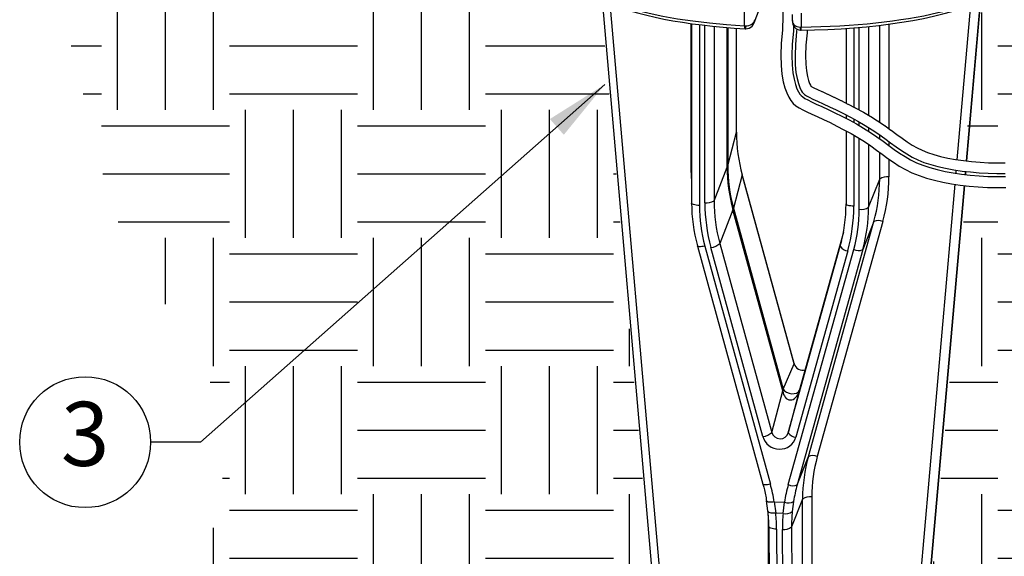
# Model space of a CAD drawing. Units: inches. Extents: x -1 to 248, y -38 to 37.
# Drawn here: x 142 to 147, y 14 to 17 of the extents above; entities that cross this region are included whole.
import ezdxf
from ezdxf.enums import TextEntityAlignment as Align

# ---------------------------------------------------------------- set-up
doc = ezdxf.new("R2010")
doc.units = ezdxf.units.IN
doc.header["$MEASUREMENT"] = 0
for name, color, linetype in [('Hunter_Detail-Grey', 9, 'Continuous'), ('Hunter_Detail-Lt', 249, 'Continuous'), ('Hunter_Detail-Med', 1, 'Continuous'), ('Hunter_Detail-Outline', 2, 'Continuous'), ('Hunter_Grey-HatchFill', 9, 'Continuous'), ('Hunter_Text', 2, 'Continuous'), ('Hunter_Title-Text', 2, 'Continuous')]:
    doc.layers.add(name, color=color, linetype=linetype)
doc.styles.add('Hunter-Arial', font='arial.ttf')
doc.dimstyles.new('Hunter_3To1', dxfattribs={"dimscale": 3, "dimtxt": 0.125, "dimasz": 0.125, "dimexe": 0.18, "dimexo": 0.0625, "dimgap": 0.095, "dimtad": 0, "dimdec": 3, "dimzin": 0, "dimdsep": 46, "dimlunit": 4, "dimtxsty": 'Hunter-Arial', "dimblk": 'ARCHTICK', "dimcen": 0.075, "dimclrd": 256, "dimclre": 256, "dimclrt": 256, "dimazin": 0, "dimtfac": 1, "dimtdec": 3, "dimtix": 1, "dimtofl": 0, "dimtmove": 1, "dimatfit": 1, "dimfxl": 0.18, "dimtolj": 1, "dimtzin": 0, "dimarcsym": 0})
pattern_1 = [(0, (-66.5, -3.5), (0.75, 0.75), [0.75, -0.75]), (0, (-66.5, -3.21875), (0.75, 0.75), [0.75, -0.75]), (0, (-66.5, -2.9375), (0.75, 0.75), [0.75, -0.75]), (90, (-66.40625, -2.84375), (-0.75, 0.75), [0.75, -0.75]), (90, (-66.125, -2.84375), (-0.75, 0.75), [0.75, -0.75]), (90, (-65.84375, -2.84375), (-0.75, 0.75), [0.75, -0.75])]

# ---------------------------------------------------------------- blocks, each defined once
blk = doc.blocks.new('Hunter_Key-3')
blk.add_circle((0, 0), 0.3835)
at = {"style": 'Hunter-Arial'}
blk.add_attdef('KEY', text='', height=0.375, dxfattribs=at).set_placement((0, 0), align=Align.MIDDLE)
blk = doc.blocks.new('_ARCHTICK')
at = {"color": 0, "linetype": 'ByBlock', "const_width": 0.15}
blk.add_lwpolyline([(-0.5, -0.5), (0.5, 0.5)], dxfattribs=at)
blk = doc.blocks.new('Hunter_MRUpLt-LongSpikeMt')
at = {"layer": 'Hunter_Grey-HatchFill'}
h = blk.add_hatch(dxfattribs=at)
h.set_pattern_fill('EARTH', color=256, scale=3)
h.set_pattern_definition(pattern_1)
h.paths.add_polyline_path([(15.4189, 14.9423), (12.8023, 14.7331), (12.3102, 13.589), (12.564, 12.5602), (13.269, 11.3341), (13.0998, 10.3898), (12.423, 9.7133), (13.0716, 8.2053), (13.6639, 7.3456), (13.6639, 6.5564), (13.9318, 5.3725), (14.0587, 5.1893), (14.5888, 5.4787), (15.0926, 5.1402), (15.6658, 5.2443), (16.2651, 5.253), (16.5953, 5.0239), (17.4397, 5.1688), (18.1338, 5.2457), (18.6274, 5.3725), (19.4593, 5.4289), (19.6426, 5.6262), (19.9837, 5.8971), (19.7483, 5.9014), (19.5043, 5.957), (19.3403, 6.0277), (19.3183, 6.3591), (19.461, 6.8662), (19.8548, 7.4652), (20.1887, 7.9657), (20.3942, 8.5519), (19.5766, 7.7775), (18.8189, 7.3454), (18.3438, 7.2555), (18.0741, 7.4266), (18.0313, 7.7475), (18.2283, 8.3818), (18.3737, 9.0781), (18.1982, 9.3391), (18.2518, 9.9024), (18.4319, 10.5586), (18.3316, 11.4845), (18.4712, 11.9654), (18.8673, 12.1371), (18.9915, 12.4806), (18.9676, 12.8098), (18.7241, 12.9196), (18.4425, 12.8003), (18.0511, 12.6572), (17.5659, 12.6886), (17.0582, 6.8774), (17.5649, 6.8511), (16.5858, 5.4278), (16.5055, 5.4312), (15.5035, 6.8903), (16.0305, 6.8856), (15.4272, 13.789), (15.281, 13.8981)])
h = blk.add_hatch(dxfattribs=at)
h.set_pattern_fill('EARTH', color=256, scale=3)
h.set_pattern_definition(pattern_1)
h.paths.add_polyline_path([(17.968, 14.9502), (19.1981, 14.7359), (21.2481, 14.5541), (21.6115, 14.5273), (21.7265, 13.5374), (22.2152, 13.0033), (22.2933, 12.4273), (22.2933, 11.8513), (22.3519, 11.2559), (22.3226, 10.3968), (22.391, 9.6744), (22.1956, 9.1765), (22.1566, 8.952), (22.2944, 8.3237), (22.1674, 7.2694), (21.6888, 6.2736), (20.927, 6.1565), (20.7023, 6.137), (20.1553, 6.2346), (19.7842, 6.2248), (19.6865, 6.3029), (19.7451, 6.6251), (19.9405, 7.0058), (20.5558, 7.8844), (20.7218, 8.3334), (20.7511, 8.7435), (20.6046, 8.8704), (20.9232, 10.25), (21.3574, 9.936), (21.5376, 9.8021), (22.0872, 10.0122), (21.7685, 10.2269), (21.6738, 10.3677), (20.5387, 11.3081), (20.4186, 11.3959), (20.4994, 11.7098), (21.5227, 11.0375), (21.6888, 10.9887), (21.9427, 10.7642), (22.0306, 10.774), (22.0502, 11.3597), (21.64, 11.633), (20.4484, 12.4238), (20.4282, 12.7891), (20.3207, 12.7891), (19.8519, 12.5841), (19.7933, 12.4377), (19.8128, 12.301), (19.7054, 12.4182), (19.5003, 12.8379), (19.3049, 13.0137), (18.9338, 13.1894), (18.4845, 13.1406), (18.084, 12.9356), (17.5518, 12.878), (17.6643, 13.7861), (17.8162, 13.8843), (17.6612, 14.9621)])
at = {"layer": 'Hunter_Detail-Grey'}
for p, q in [((16.3241, 13.666), (16.4056, 13.8785)), ((17.6487, 13.7949), (17.5664, 12.8578)), ((17.57, 12.8574), (17.6526, 13.7971)), ((15.4794, 13.7801), (16.0816, 6.8958)), ((16.2672, 13.6493), (16.2672, 13.731)), ((17.5138, 12.865), (17.5935, 13.7727)), ((16.6, 13.7232), (16.6, 13.6415)), ((15.9557, 12.791), (15.9557, 13.6621)), ((16.0032, 13.6558), (16.0032, 12.5971)), ((16.0353, 12.6131), (16.0353, 13.652)), ((16.166, 12.8221), (16.166, 13.6391)), ((16.1691, 13.6388), (16.1691, 12.8314)), ((16.2203, 13.0268), (16.2203, 13.635)), ((16.9081, 13.6373), (16.9081, 13.1731)), ((16.9402, 13.1559), (16.9402, 13.6399)), ((17.0595, 13.0847), (17.0595, 13.6519)), ((16.9081, 13.1033), (16.9081, 13.0826)), ((16.9402, 13.0645), (16.9402, 13.0856)), ((16.1691, 12.8314), (16.2202, 13.0258)), ((16.2203, 13.0268), (16.2202, 13.0258)), ((16.9081, 13.0084), (16.9081, 12.5926)), ((16.9402, 12.5751), (16.9402, 12.9895)), ((17.0595, 12.9879), (17.0595, 13.0103)), ((17.0595, 12.7519), (17.0595, 12.908)), ((16.0893, 12.625), (16.166, 12.8221)), ((17.5068, 12.7854), (17.5084, 12.8036)), ((15.9557, 12.791), (15.9576, 12.7909)), ((16.2542, 12.7757), (16.203, 12.5813)), ((16.5588, 11.6709), (16.2542, 12.7774)), ((16.2542, 12.7774), (16.2542, 12.7757)), ((16.9942, 12.587), (17.0595, 12.7519)), ((17.561, 12.7965), (17.5594, 12.7784)), ((17.5631, 12.778), (17.5647, 12.7961)), ((16.9877, 6.8746), (17.5011, 12.7209)), ((17.5538, 12.714), (17.0417, 6.8827)), ((17.0467, 6.8985), (17.5574, 12.7136)), ((16.203, 12.5813), (16.4948, 11.5211)), ((16.2, 12.572), (16.1233, 12.3749)), ((16.4918, 11.5118), (16.2, 12.572)), ((16.6416, 11.1267), (17.0255, 12.5034)), ((17.0255, 12.5034), (16.9603, 12.3385)), ((16.8475, 12.4402), (16.5884, 11.511)), ((15.9916, 12.3595), (15.9916, 12.3612)), ((16.0355, 12.3594), (16.4194, 10.9648)), ((16.3755, 11.244), (16.0709, 12.3504)), ((16.5241, 11.2661), (16.8287, 12.3584)), ((16.8287, 12.3584), (16.8373, 12.3916)), ((16.524, 10.9624), (16.9079, 12.339)), ((16.8725, 12.3317), (16.5679, 11.2394)), ((16.4948, 11.5211), (16.5588, 11.6692)), ((16.5588, 11.6709), (16.5588, 11.6692)), ((16.4279, 11.2684), (16.4918, 11.5118)), ((16.5764, 10.9619), (16.6416, 11.1267)), ((16.4421, 10.861), (16.5013, 10.8596)), ((16.4421, 10.861), (16.4505, 10.7952)), ((16.4933, 10.7942), (16.5013, 10.8596)), ((16.6077, 10.8782), (16.5434, 10.7158)), ((16.6077, 5.6349), (16.6077, 10.8782)), ((16.4933, 10.7942), (16.4505, 10.7952)), ((16.4075, 6.6009), (16.4075, 10.783)), ((16.41, 10.7177), (16.4101, 10.7189)), ((16.4556, 10.7013), (16.4757, 6.7673)), ((16.5194, 6.7662), (16.4893, 10.7006))]:
    blk.add_line(p, q, dxfattribs=at)
at = {"layer": 'Hunter_Detail-Grey', "flags": 128}
for points in [[(16.2752, 13.6307), (16.2753, 13.6307), (16.2758, 13.6315)], [(16.0032, 12.5971), (15.9937, 12.5975), (15.9847, 12.5985), (15.9765, 12.5999), (15.9696, 12.6017), (15.964, 12.6038), (15.9601, 12.6062), (15.958, 12.6087), (15.9576, 12.6104)], [(16.9081, 12.5926), (16.8986, 12.5931), (16.8896, 12.594), (16.8814, 12.5955), (16.8745, 12.5973), (16.8689, 12.5994), (16.865, 12.6018), (16.8629, 12.6043), (16.8625, 12.606)], [(16.0355, 12.3594), (16.0263, 12.3575), (16.0176, 12.3561), (16.0097, 12.3554), (16.003, 12.3553), (15.9976, 12.3559), (15.9939, 12.3571), (15.9919, 12.3589), (15.9916, 12.3595)], [(16.4194, 10.9648), (16.4102, 10.9629), (16.4015, 10.9615), (16.3936, 10.9608), (16.3869, 10.9607), (16.3815, 10.9613), (16.3778, 10.9625), (16.3758, 10.9643), (16.3755, 10.9649)], [(16.4421, 10.861), (16.4327, 10.86), (16.4238, 10.8596), (16.4157, 10.8597), (16.4088, 10.8604), (16.4034, 10.8616), (16.3995, 10.8632), (16.3974, 10.8653), (16.3971, 10.8663)], [(16.4505, 10.7952), (16.441, 10.7949), (16.4321, 10.7952), (16.424, 10.7961), (16.4171, 10.7977), (16.4116, 10.7997), (16.4077, 10.8022), (16.4055, 10.8051), (16.4052, 10.8082)], [(16.4556, 10.7013), (16.4461, 10.7019), (16.4371, 10.703), (16.429, 10.7048), (16.422, 10.707), (16.4164, 10.7096), (16.4125, 10.7125), (16.4104, 10.7157), (16.41, 10.7177)]]:
    blk.add_lwpolyline(points, dxfattribs=at)
at = {"layer": 'Hunter_Detail-Grey'}
for centre, radius, start, end in [((16.2924, 13.6452), 0.0255, 170.66395, 214.0886), ((16.3102, 13.6433), 0.0372, 171.13884, 199.78091), ((16.6554, 13.6371), 0.0618, 175.92387, 193.02254), ((16.5286, 13.6359), 0.0716, 349.78565, 4.48945), ((16.0891, 12.8524), 0.0827, 338.51748, 345.31262), ((17.1013, 12.6907), 0.0741, 80.5224, 124.3852), ((16.0475, 12.6862), 0.0741, 260.52246, 304.38514), ((16.1128, 12.6056), 0.0934, 338.90783, 344.92242), ((16.9524, 12.6482), 0.0741, 260.52253, 304.38506), ((17.0512, 12.4494), 0.0597, 63.4693, 115.47685), ((16.0587, 12.4449), 0.0952, 277.34208, 312.69683), ((16.8765, 12.3875), 0.056, 211.38315, 265.90222), ((16.9346, 12.3925), 0.0597, 243.46933, 295.47681), ((16.4046, 11.5454), 0.0934, 338.90835, 344.92187), ((16.3633, 11.3384), 0.0952, 277.34228, 312.69687), ((16.5719, 11.2953), 0.056, 211.38298, 265.90214), ((16.6673, 11.0728), 0.0597, 63.46943, 115.47703), ((16.5507, 11.0158), 0.0597, 243.46921, 295.47664), ((16.5232, 10.9208), 0.0649, 250.31614, 299.11124), ((16.6496, 10.817), 0.0741, 80.52245, 124.38515), ((16.51, 10.8513), 0.0595, 253.73064, 308.70609), ((16.5008, 10.7636), 0.0641, 259.72199, 311.73253)]:
    blk.add_arc(centre, radius, start, end, dxfattribs=at)
for centre, major_axis, ratio, start_param, end_param in [((16.5414, 13.9551), (1.248, -0.0019), 0.251493, 3.141978, 4.491247), ((16.5414, 13.9551), (1.248, -0.0019), 0.251493, 4.75977, 6.182391), ((16.2782, 13.686), (0.0499, 0.005), 0.735798, 4.543492, 6.114136), ((16.5977, 13.6785), (0.0499, 0.0041), 0.737599, 3.002822, 4.573466), ((16.2782, 13.6619), (0.05, 0), 0.259534, 4.491065, 4.616752), ((16.5977, 13.6544), (0.05, 0), 0.259534, 4.633901, 4.759588), ((17.1642, 12.8035), (0.9689, -0.2495), 0.961274, 3.38398, 3.64574), ((17.1642, 12.8035), (0.9345, -0.3573), 0.957214, 3.492563, 3.754323), ((17.0019, 12.7665), (0.9987, -0.3246), 0.959681, 3.4439, 3.503887), ((16.063, 12.775), (0.9519, -0.3069), 0.959665, 0.03829, 0.300049), ((16.9497, 12.5749), (0.9036, -0.2936), 0.959681, 3.4439, 3.705659), ((17.0814, 12.5886), (0.9987, -0.3246), 0.959681, 3.4439, 3.705659), ((15.862, 12.6172), (0.9985, -0.3254), 0.959638, 0.041309, 0.303069), ((15.9936, 12.5973), (0.9034, -0.2944), 0.959638, 0.041309, 0.303069), ((16.5414, 11.529), (0.0099, 0.0703), 0.699531, 1.915033, 4.531891), ((16.5414, 11.529), (0.0497, -0.0096), 0.670888, 3.649453, 6.135982), ((16.4717, 11.2667), (0.0946, -0.0326), 0.961547, 3.724212, 6.34107), ((17.6039, 10.8546), (0.9499, -0.3128), 0.959609, 3.185917, 3.447676), ((15.4088, 10.7267), (0.9987, -0.3246), 0.959681, 0.459649, 0.564067), ((17.5346, 10.6769), (0.9985, -0.3254), 0.959638, 3.182902, 3.287319), ((15.4095, 10.7258), (1.0158, -0.2659), 0.941596, 0.246479, 0.341069), ((17.5355, 10.676), (1.0115, -0.2841), 0.940449, 3.312508, 3.407097)]:
    blk.add_ellipse(centre, major_axis=major_axis, ratio=ratio, start_param=start_param, end_param=end_param, dxfattribs=at)
for points, knots in [([(16.2712, 13.6309), (16.2716, 13.6308), (16.2729, 13.6308), (16.2742, 13.6307), (16.2752, 13.6307)], [0, 0, 0, 0, 0.25051, 1, 1, 1, 1]), ([(16.5952, 13.6232), (16.5955, 13.6232), (16.5968, 13.6232), (16.5981, 13.6232), (16.5991, 13.6232)], [0, 0, 0, 0, 0.250122, 1, 1, 1, 1])]:
    blk.add_open_spline(points, degree=3, knots=knots, dxfattribs=at)
at = {"layer": 'Hunter_Detail-Lt'}
for points in [[(16.5003, 14.0333), (16.4907, 13.6257), (16.4832, 13.5456), (16.4806, 13.4761), (16.4821, 13.4161), (16.4871, 13.365), (16.4948, 13.3218), (16.5044, 13.2856), (16.5152, 13.2558), (16.5267, 13.2313), (16.5392, 13.2113), (16.5532, 13.1948), (16.569, 13.1809), (16.5873, 13.1686), (16.6085, 13.157), (16.6331, 13.1452), (16.6615, 13.1322), (16.694, 13.1173), (16.7301, 13.1005), (16.7687, 13.0819), (16.8091, 13.0618), (16.8503, 13.0405), (16.8915, 13.018), (16.9319, 12.9946), (16.9705, 12.9706), (17.0068, 12.9461), (17.0412, 12.9214), (17.0745, 12.8969), (17.1073, 12.8729), (17.1404, 12.8497), (17.1745, 12.8277), (17.2103, 12.8071), (17.2487, 12.7883), (17.29, 12.7716), (17.3341, 12.7569), (17.3807, 12.7442), (17.4293, 12.7333), (17.4796, 12.7241), (17.5313, 12.7165), (17.5839, 12.7105), (17.637, 12.706), (17.6904, 12.7028), (17.744, 12.7013), (17.7977, 12.7017)], [(16.5556, 13.6482), (16.5549, 13.618), (16.5477, 13.5414), (16.5453, 13.4757), (16.5467, 13.4201), (16.5512, 13.3738), (16.5579, 13.3358), (16.5661, 13.305), (16.575, 13.2806), (16.5836, 13.2623), (16.5916, 13.2495), (16.5994, 13.2402), (16.6085, 13.2322), (16.6209, 13.2239), (16.638, 13.2146), (16.6605, 13.2038), (16.6884, 13.191), (16.7212, 13.176), (16.7578, 13.1589), (16.7971, 13.14), (16.8383, 13.1195), (16.8806, 13.0975), (16.9232, 13.0744), (16.9652, 13.0501), (17.0057, 13.0248), (17.0437, 12.9991), (17.0792, 12.9737), (17.1127, 12.949), (17.1449, 12.9255), (17.1765, 12.9034), (17.2081, 12.8829), (17.2407, 12.8642), (17.275, 12.8474), (17.3123, 12.8323), (17.3529, 12.8188), (17.3963, 12.8069), (17.4422, 12.7966), (17.4901, 12.7879), (17.5396, 12.7807), (17.5903, 12.7749), (17.6417, 12.7705), (17.6932, 12.7674), (17.7447, 12.766), (17.7959, 12.7664)], [(16.5734, 13.6303), (16.573, 13.6159), (16.5659, 13.5402), (16.5635, 13.4756), (16.5649, 13.4212), (16.5692, 13.3762), (16.5757, 13.3397), (16.5835, 13.3105), (16.5918, 13.2876), (16.5996, 13.271), (16.6064, 13.2602), (16.6124, 13.253), (16.6196, 13.2467), (16.6304, 13.2395), (16.6463, 13.2308), (16.6682, 13.2202), (16.696, 13.2076), (16.7289, 13.1925), (16.7655, 13.1753), (16.8051, 13.1563), (16.8466, 13.1357), (16.8892, 13.1136), (16.9321, 13.0902), (16.9746, 13.0657), (17.0156, 13.0401), (17.0541, 13.0141), (17.0899, 12.9884), (17.1235, 12.9637), (17.1555, 12.9403), (17.1866, 12.9185), (17.2176, 12.8985), (17.2492, 12.8803), (17.2825, 12.864), (17.3186, 12.8494), (17.3582, 12.8363), (17.4007, 12.8246), (17.4458, 12.8145), (17.4931, 12.8058), (17.542, 12.7987), (17.5921, 12.793), (17.643, 12.7886), (17.694, 12.7856), (17.7449, 12.7842), (17.7954, 12.7846)]]:
    blk.add_lwpolyline(points, dxfattribs=at)
blk.add_lwpolyline([(16.6347, 13.6245), (16.6341, 13.6086), (16.6273, 13.5362), (16.625, 13.4752), (16.6263, 13.425), (16.6302, 13.3846), (16.6358, 13.353), (16.6422, 13.3289), (16.6486, 13.3113), (16.6537, 13.3005), (16.6562, 13.2965), (16.6564, 13.2962), (16.6572, 13.2956), (16.6623, 13.2921), (16.6744, 13.2855), (16.6944, 13.2759), (16.7215, 13.2635, -0.00031), (16.7217, 13.2634), (16.7542, 13.2485, -0.001851), (16.7552, 13.2481), (16.7912, 13.2312, -0.00261), (16.7926, 13.2306), (16.8312, 13.212, -0.003364), (16.8329, 13.2112), (16.8733, 13.1911, -0.004198), (16.8755, 13.19), (16.9167, 13.1686, -0.00519), (16.9194, 13.1672), (16.9606, 13.1447, -0.006432), (16.9638, 13.1429), (17.0042, 13.1196, -0.008055), (17.0082, 13.1172), (17.0468, 13.0931, -0.00931), (17.0513, 13.0902), (17.0876, 13.0657, -0.006993), (17.0909, 13.0634), (17.1253, 13.0387, -0.003257), (17.1269, 13.0376), (17.1599, 13.0133), (17.1913, 12.9903), (17.221, 12.9695), (17.2496, 12.951), (17.2781, 12.9347), (17.3075, 12.9202), (17.3399, 12.9072), (17.376, 12.8951), (17.4156, 12.8843), (17.4581, 12.8747), (17.503, 12.8665), (17.5499, 12.8597), (17.5982, 12.8542), (17.6474, 12.85), (17.6967, 12.8471), (17.7455, 12.8457), (17.7937, 12.8461)], format="xyb", dxfattribs=at)
at = {"layer": 'Hunter_Detail-Med'}
for p, q in [((16.5477, 13.7144), (16.5477, 13.6767)), ((15.9576, 13.6618), (15.9576, 12.6104)), ((16.0893, 13.6461), (16.0893, 12.625)), ((16.2202, 13.0258), (16.2202, 13.635)), ((16.8625, 13.634), (16.8625, 13.1965)), ((16.9942, 13.6449), (16.9942, 13.1253)), ((17.1135, 13.6586), (17.1135, 13.0472)), ((16.8625, 13.1275), (16.8625, 13.107)), ((16.8625, 13.0338), (16.8625, 12.606)), ((16.9942, 13.0534), (16.9942, 13.032)), ((16.9942, 12.9546), (16.9942, 12.587)), ((17.1135, 12.971), (17.1135, 12.9484)), ((17.1135, 12.8685), (17.1135, 12.7638)), ((16.5588, 11.6692), (16.2542, 12.7757)), ((17.0779, 12.5029), (16.694, 11.1263)), ((16.8475, 12.44), (16.588, 11.5095)), ((15.9916, 12.3595), (16.3755, 10.9649)), ((16.1233, 12.3749), (16.4279, 11.2684)), ((16.9603, 12.3385), (16.5764, 10.9619)), ((16.588, 11.5095), (16.5241, 11.2661)), ((16.4052, 10.8082), (16.3972, 10.8677)), ((16.5548, 10.8641), (16.5472, 10.8049)), ((16.6618, 10.8902), (16.6618, 5.6488)), ((16.41, 10.7177), (16.43, 6.7836)), ((16.5434, 10.7158), (16.5734, 6.7815))]:
    blk.add_line(p, q, dxfattribs=at)
for centre, major_axis, ratio, start_param, end_param in [((16.5414, 13.9309), (1.223, -0.0019), 0.251157, 3.62176, 4.491254), ((16.5414, 13.9309), (1.223, -0.0019), 0.251157, 4.759777, 5.783436), ((16.2782, 13.686), (0.0074, 0.0541), 0.910262, 3.242714, 4.813358), ((16.5977, 13.6785), (0.0062, 0.0543), 0.912229, 1.655396, 3.22604), ((17.2165, 13.0023), (0.9503, -0.3117), 0.959568, 3.446475, 3.708234), ((16.0674, 12.7884), (0.9985, -0.3254), 0.959638, 0.041309, 0.303069), ((16.9541, 12.5883), (0.952, -0.3065), 0.959794, 3.44131, 3.70307), ((17.0858, 12.6019), (0.9521, -0.3063), 0.959774, 3.441024, 3.702783), ((15.8663, 12.6305), (0.95, -0.3127), 0.959581, 0.044195, 0.305954), ((15.998, 12.6107), (0.9499, -0.3128), 0.959609, 0.044324, 0.306084), ((16.6068, 11.6804), (0.0478, -0.0146), 0.947093, 3.691759, 5.32495), ((16.476, 11.2801), (0.0421, -0.0271), 0.98071, 3.961999, 6.578857), ((17.6083, 10.8679), (0.9034, -0.2944), 0.959638, 3.182902, 3.444661), ((17.5389, 10.6902), (0.9519, -0.3069), 0.959665, 3.179883, 3.2843), ((15.4138, 10.7424), (0.9674, -0.2532), 0.94059, 0.246439, 0.341029), ((17.5399, 10.6926), (0.9643, -0.2672), 0.939492, 3.309286, 3.403875)]:
    blk.add_ellipse(centre, major_axis=major_axis, ratio=ratio, start_param=start_param, end_param=end_param, dxfattribs=at)
blk.add_open_spline([(16.3755, 10.9649), (16.3777, 10.9568), (16.3864, 10.9242), (16.3925, 10.8911), (16.3971, 10.8663)], degree=3, knots=[0, 0, 0, 0, 0.250058, 1, 1, 1, 1], dxfattribs=at)
at = {"layer": 'Hunter_Detail-Outline'}
for p, q in [((15.4331, 13.7988), (16.0361, 6.9048)), ((17.5699, 12.8574), (17.6525, 13.7971)), ((17.563, 12.778), (17.5646, 12.7961)), ((17.0465, 6.8976), (17.5573, 12.7136))]:
    blk.add_line(p, q, dxfattribs=at)
at = {"layer": 'Hunter_Text'}
blk.add_blockref('Hunter_Key-3', (12.4058, 11.211), dxfattribs=at).add_auto_attribs({'KEY': '3'})
at = {"layer": 'Hunter_Title-Text', "style": 'Hunter-Arial'}
blk.add_attdef('NUMBER', text='', height=1, dxfattribs=at).set_placement((1.2249, 1.2249), align=Align.MIDDLE)
at = {"layer": 'Hunter_Text'}
blk.add_leader([(15.4494, 13.3054), (13.082, 11.211), (12.7894, 11.211)], dimstyle='Hunter_3To1', override={"dimgap": 0.095, "dimtad": 0}, dxfattribs=at)

msp = doc.modelspace()

# ---------------------------------------------------------------- block references
at = {"layer": 'Hunter_Detail-Med'}
msp.add_blockref('Hunter_MRUpLt-LongSpikeMt', (129.5, 3.5), dxfattribs=at)

doc.saveas('drawing.dxf')
